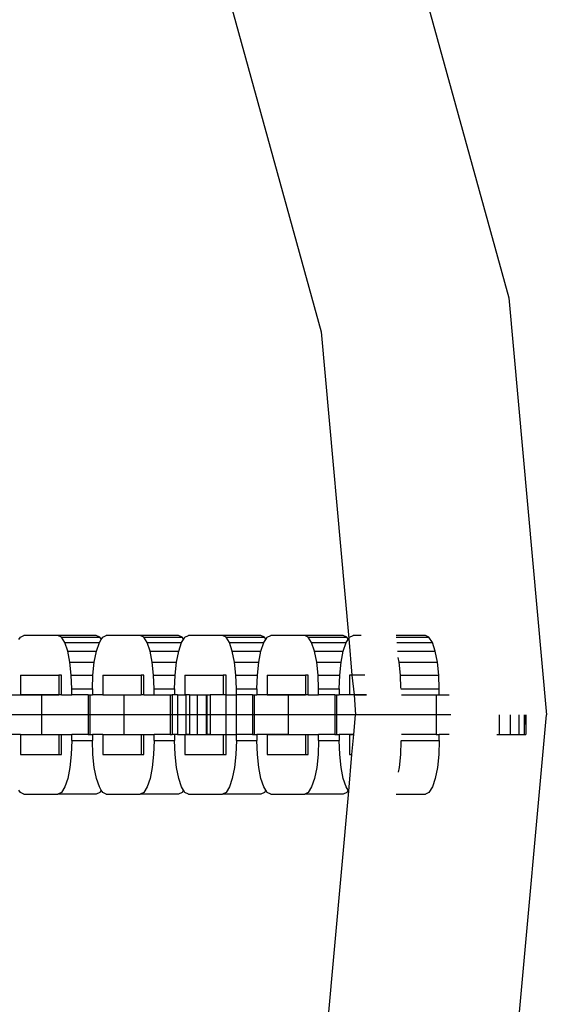
# Model space of a CAD drawing. Units: millimetres. Extents: x -12159 to 20854, y -17287 to 28769.
# Drawn here: x -5795 to -5740, y -2310 to -2207 of the extents above; entities that cross this region are included whole.
import ezdxf

# ---------------------------------------------------------------- set-up
doc = ezdxf.new("R2010")
doc.units = ezdxf.units.MM

msp = doc.modelspace()

# ---------------------------------------------------------------- linework, layer by layer
for p, q in [((-5755.88, -2194.41), (-5744.27, -2236.46)), ((-5774.48, -2201.39), (-5763.82, -2240.01)), ((-5744.27, -2236.46), (-5740.36, -2279.91)), ((-5763.82, -2240.01), (-5760.94, -2271.95)), ((-5795.28, -2272.05), (-5795.13, -2271.82)), ((-5795.13, -2271.82), (-5794.76, -2271.63)), ((-5791.22, -2271.63), (-5794.76, -2271.63)), ((-5790.85, -2271.82), (-5791.22, -2271.63)), ((-5787.23, -2271.63), (-5791.22, -2271.63)), ((-5790.5, -2272.38), (-5790.85, -2271.82)), ((-5790.85, -2271.82), (-5786.85, -2271.82)), ((-5790.2, -2273.27), (-5790.5, -2272.38)), ((-5790.5, -2272.38), (-5786.91, -2272.38)), ((-5786.85, -2271.82), (-5787.23, -2271.63)), ((-5787.21, -2273.27), (-5786.91, -2272.38)), ((-5786.91, -2272.38), (-5786.71, -2272.05)), ((-5786.71, -2272.05), (-5786.85, -2271.82)), ((-5786.71, -2272.05), (-5786.56, -2271.82)), ((-5786.56, -2271.82), (-5786.19, -2271.63)), ((-5782.66, -2271.63), (-5786.19, -2271.63)), ((-5782.28, -2271.82), (-5782.66, -2271.63)), ((-5778.66, -2271.63), (-5782.66, -2271.63)), ((-5781.93, -2272.38), (-5782.28, -2271.82)), ((-5782.28, -2271.82), (-5778.28, -2271.82)), ((-5781.63, -2273.27), (-5781.93, -2272.38)), ((-5781.93, -2272.38), (-5778.34, -2272.38)), ((-5778.28, -2271.82), (-5778.66, -2271.63)), ((-5778.64, -2273.27), (-5778.34, -2272.38)), ((-5778.34, -2272.38), (-5778.14, -2272.05)), ((-5778.14, -2272.05), (-5778.28, -2271.82)), ((-5778.14, -2272.05), (-5778, -2271.82)), ((-5778, -2271.82), (-5777.62, -2271.63)), ((-5774.09, -2271.63), (-5777.62, -2271.63)), ((-5773.71, -2271.82), (-5774.09, -2271.63)), ((-5770.09, -2271.63), (-5774.09, -2271.63)), ((-5773.36, -2272.38), (-5773.71, -2271.82)), ((-5773.71, -2271.82), (-5769.72, -2271.82)), ((-5773.07, -2273.27), (-5773.36, -2272.38)), ((-5773.36, -2272.38), (-5769.78, -2272.38)), ((-5769.72, -2271.82), (-5770.09, -2271.63)), ((-5770.08, -2273.27), (-5769.78, -2272.38)), ((-5769.78, -2272.38), (-5769.57, -2272.05)), ((-5769.57, -2272.05), (-5769.72, -2271.82)), ((-5769.57, -2272.05), (-5769.43, -2271.82)), ((-5769.43, -2271.82), (-5769.05, -2271.63)), ((-5765.52, -2271.63), (-5769.05, -2271.63)), ((-5765.15, -2271.82), (-5765.52, -2271.63)), ((-5761.52, -2271.63), (-5765.52, -2271.63)), ((-5764.8, -2272.38), (-5765.15, -2271.82)), ((-5765.15, -2271.82), (-5761.15, -2271.82)), ((-5764.5, -2273.27), (-5764.8, -2272.38)), ((-5764.8, -2272.38), (-5761.21, -2272.38)), ((-5761.15, -2271.82), (-5761.52, -2271.63)), ((-5761.51, -2273.27), (-5761.21, -2272.38)), ((-5761.21, -2272.38), (-5761, -2272.05)), ((-5761, -2272.05), (-5761.15, -2271.82)), ((-5761, -2272.05), (-5760.94, -2271.95)), ((-5760.94, -2271.95), (-5760.86, -2271.82)), ((-5760.94, -2271.95), (-5760.6, -2275.77)), ((-5760.86, -2271.82), (-5760.49, -2271.63)), ((-5759.64, -2271.63), (-5760.49, -2271.63)), ((-5752.96, -2271.63), (-5756.01, -2271.63)), ((-5755.99, -2271.82), (-5752.58, -2271.82)), ((-5755.94, -2272.38), (-5752.23, -2272.38)), ((-5752.58, -2271.82), (-5752.96, -2271.63)), ((-5752.23, -2272.38), (-5752.58, -2271.82)), ((-5751.93, -2273.27), (-5752.23, -2272.38)), ((-5789.97, -2274.42), (-5790.2, -2273.27)), ((-5790.2, -2273.27), (-5787.21, -2273.27)), ((-5787.44, -2274.42), (-5787.21, -2273.27)), ((-5781.4, -2274.42), (-5781.63, -2273.27)), ((-5781.63, -2273.27), (-5778.64, -2273.27)), ((-5778.87, -2274.42), (-5778.64, -2273.27)), ((-5772.84, -2274.42), (-5773.07, -2273.27)), ((-5773.07, -2273.27), (-5770.08, -2273.27)), ((-5770.31, -2274.42), (-5770.08, -2273.27)), ((-5764.27, -2274.42), (-5764.5, -2273.27)), ((-5764.5, -2273.27), (-5761.51, -2273.27)), ((-5761.74, -2274.42), (-5761.51, -2273.27)), ((-5755.86, -2273.27), (-5751.93, -2273.27)), ((-5751.7, -2274.42), (-5751.93, -2273.27)), ((-5789.83, -2275.77), (-5789.97, -2274.42)), ((-5789.97, -2274.42), (-5787.44, -2274.42)), ((-5787.59, -2275.77), (-5787.44, -2274.42)), ((-5781.26, -2275.77), (-5781.4, -2274.42)), ((-5781.4, -2274.42), (-5778.87, -2274.42)), ((-5779.02, -2275.77), (-5778.87, -2274.42)), ((-5772.69, -2275.77), (-5772.84, -2274.42)), ((-5772.84, -2274.42), (-5770.31, -2274.42)), ((-5770.45, -2275.77), (-5770.31, -2274.42)), ((-5764.12, -2275.77), (-5764.27, -2274.42)), ((-5764.27, -2274.42), (-5761.74, -2274.42)), ((-5761.88, -2275.77), (-5761.74, -2274.42)), ((-5755.7, -2274.42), (-5755.8, -2273.93)), ((-5755.56, -2275.77), (-5755.7, -2274.42)), ((-5755.7, -2274.42), (-5751.7, -2274.42)), ((-5751.56, -2275.77), (-5751.7, -2274.42)), ((-5795.13, -2275.77), (-5795.13, -2277.84)), ((-5795.13, -2275.77), (-5791.14, -2275.77)), ((-5791.14, -2275.77), (-5791.14, -2277.84)), ((-5790.85, -2275.77), (-5791.14, -2275.77)), ((-5790.85, -2277.84), (-5790.85, -2275.77)), ((-5789.78, -2277.22), (-5789.83, -2275.77)), ((-5789.83, -2275.77), (-5787.59, -2275.77)), ((-5787.64, -2277.22), (-5787.59, -2275.77)), ((-5786.56, -2275.77), (-5786.56, -2277.84)), ((-5786.56, -2275.77), (-5782.57, -2275.77)), ((-5782.57, -2275.77), (-5782.57, -2277.84)), ((-5782.28, -2275.77), (-5782.57, -2275.77)), ((-5782.28, -2277.84), (-5782.28, -2275.77)), ((-5781.21, -2277.22), (-5781.26, -2275.77)), ((-5781.26, -2275.77), (-5779.02, -2275.77)), ((-5779.07, -2277.22), (-5779.02, -2275.77)), ((-5778, -2275.77), (-5778, -2277.84)), ((-5778, -2275.77), (-5774, -2275.77)), ((-5774, -2275.77), (-5774, -2277.84)), ((-5773.71, -2275.77), (-5774, -2275.77)), ((-5773.71, -2277.84), (-5773.71, -2275.77)), ((-5772.64, -2277.22), (-5772.69, -2275.77)), ((-5772.69, -2275.77), (-5770.45, -2275.77)), ((-5770.5, -2277.22), (-5770.45, -2275.77)), ((-5769.43, -2275.77), (-5769.43, -2277.84)), ((-5769.43, -2275.77), (-5765.43, -2275.77)), ((-5765.43, -2275.77), (-5765.43, -2277.84)), ((-5765.15, -2275.77), (-5765.43, -2275.77)), ((-5765.15, -2277.84), (-5765.15, -2275.77)), ((-5764.07, -2277.22), (-5764.12, -2275.77)), ((-5764.12, -2275.77), (-5761.88, -2275.77)), ((-5761.93, -2277.22), (-5761.88, -2275.77)), ((-5760.86, -2275.77), (-5760.86, -2277.84)), ((-5760.6, -2275.77), (-5760.86, -2275.77)), ((-5759.27, -2275.77), (-5760.6, -2275.77)), ((-5760.6, -2275.77), (-5760.39, -2277.84)), ((-5755.51, -2277.15), (-5755.56, -2275.77)), ((-5755.56, -2275.77), (-5751.56, -2275.77)), ((-5751.51, -2277.22), (-5751.56, -2275.77)), ((-5789.78, -2277.84), (-5789.78, -2277.22)), ((-5789.78, -2277.22), (-5787.64, -2277.22)), ((-5787.64, -2277.22), (-5787.64, -2277.84)), ((-5781.21, -2277.84), (-5781.21, -2277.22)), ((-5781.21, -2277.22), (-5779.07, -2277.22)), ((-5779.07, -2277.22), (-5779.07, -2277.84)), ((-5772.64, -2277.22), (-5770.5, -2277.22)), ((-5772.64, -2277.84), (-5772.64, -2277.22)), ((-5770.5, -2277.22), (-5770.5, -2277.84)), ((-5764.07, -2277.84), (-5764.07, -2277.22)), ((-5764.07, -2277.22), (-5761.93, -2277.22)), ((-5761.93, -2277.22), (-5761.93, -2277.84)), ((-5755.5, -2277.22), (-5751.51, -2277.22)), ((-5751.51, -2277.84), (-5751.51, -2277.22)), ((-5796.2, -2277.84), (-5795.13, -2277.84)), ((-5795.13, -2277.84), (-5792.93, -2277.84)), ((-5791.14, -2277.84), (-5795.13, -2277.84)), ((-5792.93, -2277.84), (-5792.93, -2281.97)), ((-5792.93, -2277.84), (-5791.14, -2277.84)), ((-5790.85, -2277.84), (-5791.14, -2277.84)), ((-5790.85, -2277.84), (-5789.78, -2277.84)), ((-5788.09, -2277.84), (-5789.78, -2277.84)), ((-5788.09, -2277.84), (-5787.9, -2277.84)), ((-5788.09, -2277.84), (-5788.09, -2281.97)), ((-5787.9, -2277.84), (-5787.9, -2281.97)), ((-5787.9, -2277.84), (-5787.64, -2277.84)), ((-5786.56, -2277.84), (-5787.64, -2277.84)), ((-5786.56, -2277.84), (-5784.37, -2277.84)), ((-5784.37, -2277.84), (-5784.37, -2281.97)), ((-5784.37, -2277.84), (-5782.57, -2277.84)), ((-5782.28, -2277.84), (-5782.57, -2277.84)), ((-5782.28, -2277.84), (-5781.21, -2277.84)), ((-5781.21, -2277.84), (-5779.52, -2277.84)), ((-5779.52, -2277.84), (-5779.33, -2277.84)), ((-5779.52, -2277.84), (-5779.52, -2281.97)), ((-5779.33, -2277.84), (-5779.33, -2281.97)), ((-5779.07, -2277.84), (-5779.33, -2277.84)), ((-5778.78, -2277.84), (-5779.07, -2277.84)), ((-5778.78, -2277.84), (-5778.78, -2281.97)), ((-5778.78, -2277.84), (-5778, -2277.84)), ((-5778, -2277.84), (-5777.89, -2277.84)), ((-5777.89, -2277.84), (-5777.89, -2281.97)), ((-5777.53, -2277.84), (-5777.89, -2277.84)), ((-5777.53, -2277.84), (-5777.53, -2281.97)), ((-5777.53, -2277.84), (-5776.73, -2277.84)), ((-5776.73, -2277.84), (-5776.73, -2281.97)), ((-5776.73, -2277.84), (-5775.8, -2277.84)), ((-5775.8, -2277.84), (-5775.8, -2281.97)), ((-5775.8, -2277.84), (-5775.71, -2277.84)), ((-5775.71, -2277.84), (-5775.71, -2281.97)), ((-5775.71, -2277.84), (-5775.38, -2277.84)), ((-5775.38, -2277.84), (-5775.38, -2281.97)), ((-5774, -2277.84), (-5775.38, -2277.84)), ((-5773.71, -2277.84), (-5774, -2277.84)), ((-5773.71, -2281.97), (-5773.71, -2277.84)), ((-5773.71, -2277.84), (-5772.64, -2277.84)), ((-5773.71, -2281.97), (-5773.71, -2277.84)), ((-5772.64, -2281.97), (-5772.64, -2277.84)), ((-5770.96, -2277.84), (-5772.64, -2277.84)), ((-5770.96, -2277.84), (-5770.77, -2277.84)), ((-5770.96, -2277.84), (-5770.96, -2281.97)), ((-5770.77, -2277.84), (-5770.77, -2281.97)), ((-5770.77, -2277.84), (-5770.5, -2277.84)), ((-5769.43, -2277.84), (-5770.5, -2277.84)), ((-5769.43, -2277.84), (-5767.23, -2277.84)), ((-5765.43, -2277.84), (-5769.43, -2277.84)), ((-5767.23, -2277.84), (-5767.23, -2281.97)), ((-5767.23, -2277.84), (-5765.43, -2277.84)), ((-5765.15, -2277.84), (-5765.43, -2277.84)), ((-5765.15, -2277.84), (-5764.07, -2277.84)), ((-5762.39, -2277.84), (-5764.07, -2277.84)), ((-5762.39, -2277.84), (-5762.2, -2277.84)), ((-5762.39, -2277.84), (-5762.39, -2281.97)), ((-5762.2, -2277.84), (-5762.2, -2281.97)), ((-5762.2, -2277.84), (-5761.93, -2277.84)), ((-5760.86, -2277.84), (-5761.93, -2277.84)), ((-5760.39, -2277.84), (-5760.86, -2277.84)), ((-5759.08, -2277.84), (-5760.86, -2277.84)), ((-5760.39, -2277.84), (-5760.23, -2279.9)), ((-5760.39, -2277.84), (-5759.08, -2277.84)), ((-5755.45, -2277.84), (-5751.82, -2277.84)), ((-5751.82, -2277.84), (-5751.82, -2281.97)), ((-5751.82, -2277.84), (-5751.51, -2277.84)), ((-5751.51, -2277.84), (-5750.48, -2277.84)), ((-5750.3, -2279.9), (-5983.2, -2279.9)), ((-5760.41, -2281.97), (-5760.23, -2279.9)), ((-5745.28, -2279.9), (-5745.28, -2281.97)), ((-5744.27, -2323.35), (-5740.36, -2279.91)), ((-5744.12, -2279.9), (-5744.12, -2281.97)), ((-5743.23, -2279.9), (-5743.23, -2281.97)), ((-5742.68, -2279.9), (-5742.68, -2281.97)), ((-5742.64, -2279.9), (-5742.66, -2281.97)), ((-5742.49, -2279.9), (-5742.49, -2281.97)), ((-5795.13, -2281.97), (-5796.2, -2281.97)), ((-5795.13, -2281.97), (-5795.13, -2284.04)), ((-5795.13, -2281.97), (-5792.93, -2281.97)), ((-5795.13, -2281.97), (-5791.14, -2281.97)), ((-5792.93, -2281.97), (-5791.14, -2281.97)), ((-5791.14, -2281.97), (-5791.14, -2284.04)), ((-5791.14, -2281.97), (-5790.85, -2281.97)), ((-5790.85, -2284.04), (-5790.85, -2281.97)), ((-5790.85, -2281.97), (-5789.78, -2281.97)), ((-5789.78, -2282.59), (-5789.83, -2284.04)), ((-5789.78, -2282.59), (-5789.78, -2281.97)), ((-5788.09, -2281.97), (-5789.78, -2281.97)), ((-5789.78, -2282.59), (-5787.64, -2282.59)), ((-5788.09, -2281.97), (-5787.9, -2281.97)), ((-5787.9, -2281.97), (-5787.64, -2281.97)), ((-5787.64, -2281.97), (-5787.64, -2282.59)), ((-5786.56, -2281.97), (-5787.64, -2281.97)), ((-5787.59, -2284.04), (-5787.64, -2282.59)), ((-5786.56, -2281.97), (-5786.56, -2284.04)), ((-5786.56, -2281.97), (-5784.37, -2281.97)), ((-5786.56, -2281.97), (-5782.57, -2281.97)), ((-5784.37, -2281.97), (-5782.57, -2281.97)), ((-5782.57, -2281.97), (-5782.28, -2281.97)), ((-5782.57, -2281.97), (-5782.57, -2284.04)), ((-5782.28, -2284.04), (-5782.28, -2281.97)), ((-5782.28, -2281.97), (-5781.21, -2281.97)), ((-5781.21, -2282.59), (-5781.26, -2284.04)), ((-5781.21, -2282.59), (-5781.21, -2281.97)), ((-5779.52, -2281.97), (-5781.21, -2281.97)), ((-5781.21, -2282.59), (-5779.07, -2282.59)), ((-5779.52, -2281.97), (-5779.33, -2281.97)), ((-5779.07, -2281.97), (-5779.33, -2281.97)), ((-5779.07, -2281.97), (-5779.07, -2282.59)), ((-5778.78, -2281.97), (-5779.07, -2281.97)), ((-5779.02, -2284.04), (-5779.07, -2282.59)), ((-5778.78, -2281.97), (-5778, -2281.97)), ((-5778, -2281.97), (-5778, -2284.04)), ((-5778, -2281.97), (-5777.89, -2281.97)), ((-5778, -2281.97), (-5774, -2281.97)), ((-5777.53, -2281.97), (-5777.89, -2281.97)), ((-5777.53, -2281.97), (-5776.73, -2281.97)), ((-5776.73, -2281.97), (-5775.8, -2281.97)), ((-5775.8, -2281.97), (-5775.71, -2281.97)), ((-5775.38, -2281.97), (-5775.71, -2281.97)), ((-5775.38, -2281.97), (-5774, -2281.97)), ((-5774, -2281.97), (-5773.71, -2281.97)), ((-5774, -2281.97), (-5774, -2284.04)), ((-5773.71, -2284.04), (-5773.71, -2281.97)), ((-5773.71, -2281.97), (-5772.64, -2281.97)), ((-5772.64, -2282.59), (-5772.69, -2284.04)), ((-5772.64, -2282.59), (-5772.64, -2281.97)), ((-5770.96, -2281.97), (-5772.64, -2281.97)), ((-5772.64, -2282.59), (-5770.5, -2282.59)), ((-5770.96, -2281.97), (-5770.77, -2281.97)), ((-5770.77, -2281.97), (-5770.5, -2281.97)), ((-5770.5, -2281.97), (-5770.5, -2282.59)), ((-5769.43, -2281.97), (-5770.5, -2281.97)), ((-5770.45, -2284.04), (-5770.5, -2282.59)), ((-5769.43, -2281.97), (-5769.43, -2284.04)), ((-5767.23, -2281.97), (-5769.43, -2281.97)), ((-5769.43, -2281.97), (-5765.43, -2281.97)), ((-5767.23, -2281.97), (-5765.43, -2281.97)), ((-5765.43, -2281.97), (-5765.43, -2284.04)), ((-5765.43, -2281.97), (-5765.15, -2281.97)), ((-5765.15, -2284.04), (-5765.15, -2281.97)), ((-5765.15, -2281.97), (-5764.07, -2281.97)), ((-5764.07, -2282.59), (-5764.12, -2284.04)), ((-5764.07, -2282.59), (-5764.07, -2281.97)), ((-5762.39, -2281.97), (-5764.07, -2281.97)), ((-5764.07, -2282.59), (-5761.93, -2282.59)), ((-5762.39, -2281.97), (-5762.2, -2281.97)), ((-5762.2, -2281.97), (-5761.93, -2281.97)), ((-5761.93, -2281.97), (-5761.93, -2282.59)), ((-5760.86, -2281.97), (-5761.93, -2281.97)), ((-5761.88, -2284.04), (-5761.93, -2282.59)), ((-5760.86, -2281.97), (-5760.86, -2284.04)), ((-5760.41, -2281.97), (-5760.86, -2281.97)), ((-5760.86, -2281.97), (-5760.41, -2281.97)), ((-5760.6, -2284.04), (-5760.41, -2281.97)), ((-5755.51, -2282.66), (-5755.56, -2284.04)), ((-5755.5, -2282.59), (-5751.51, -2282.59)), ((-5751.82, -2281.97), (-5755.45, -2281.97)), ((-5751.82, -2281.97), (-5751.51, -2281.97)), ((-5751.51, -2282.59), (-5751.56, -2284.04)), ((-5751.51, -2282.59), (-5751.51, -2281.97)), ((-5750.48, -2281.97), (-5751.51, -2281.97)), ((-5745.52, -2281.97), (-5745.28, -2281.97)), ((-5745.28, -2281.97), (-5744.12, -2281.97)), ((-5744.12, -2281.97), (-5743.23, -2281.97)), ((-5743.23, -2281.97), (-5742.68, -2281.97)), ((-5742.68, -2281.97), (-5742.49, -2281.97)), ((-5795.13, -2284.04), (-5791.14, -2284.04)), ((-5791.14, -2284.04), (-5790.85, -2284.04)), ((-5789.83, -2284.04), (-5789.97, -2285.39)), ((-5787.44, -2285.39), (-5787.59, -2284.04)), ((-5786.56, -2284.04), (-5782.57, -2284.04)), ((-5782.57, -2284.04), (-5782.28, -2284.04)), ((-5781.26, -2284.04), (-5781.4, -2285.39)), ((-5778.87, -2285.39), (-5779.02, -2284.04)), ((-5778, -2284.04), (-5774, -2284.04)), ((-5774, -2284.04), (-5773.71, -2284.04)), ((-5772.69, -2284.04), (-5772.84, -2285.39)), ((-5770.31, -2285.39), (-5770.45, -2284.04)), ((-5769.43, -2284.04), (-5765.43, -2284.04)), ((-5765.43, -2284.04), (-5765.15, -2284.04)), ((-5764.12, -2284.04), (-5764.27, -2285.39)), ((-5761.74, -2285.39), (-5761.88, -2284.04)), ((-5760.94, -2287.86), (-5760.6, -2284.04)), ((-5760.86, -2284.04), (-5760.6, -2284.04)), ((-5755.56, -2284.04), (-5755.7, -2285.39)), ((-5751.56, -2284.04), (-5751.7, -2285.39)), ((-5789.97, -2285.39), (-5790.2, -2286.54)), ((-5787.21, -2286.54), (-5787.44, -2285.39)), ((-5781.4, -2285.39), (-5781.63, -2286.54)), ((-5778.64, -2286.54), (-5778.87, -2285.39)), ((-5772.84, -2285.39), (-5773.07, -2286.54)), ((-5770.08, -2286.54), (-5770.31, -2285.39)), ((-5764.27, -2285.39), (-5764.5, -2286.54)), ((-5761.51, -2286.54), (-5761.74, -2285.39)), ((-5755.7, -2285.39), (-5755.8, -2285.89)), ((-5751.7, -2285.39), (-5751.93, -2286.54)), ((-5790.2, -2286.54), (-5790.5, -2287.43)), ((-5786.91, -2287.43), (-5787.21, -2286.54)), ((-5781.63, -2286.54), (-5781.93, -2287.43)), ((-5778.34, -2287.43), (-5778.64, -2286.54)), ((-5773.07, -2286.54), (-5773.36, -2287.43)), ((-5769.78, -2287.43), (-5770.08, -2286.54)), ((-5764.5, -2286.54), (-5764.8, -2287.43)), ((-5761.21, -2287.43), (-5761.51, -2286.54)), ((-5751.93, -2286.54), (-5752.23, -2287.43)), ((-5795.13, -2287.99), (-5795.28, -2287.76)), ((-5790.5, -2287.43), (-5790.85, -2287.99)), ((-5786.71, -2287.76), (-5786.91, -2287.43)), ((-5786.71, -2287.76), (-5786.85, -2287.99)), ((-5786.56, -2287.99), (-5786.71, -2287.76)), ((-5781.93, -2287.43), (-5782.28, -2287.99)), ((-5778.14, -2287.76), (-5778.34, -2287.43)), ((-5778.14, -2287.76), (-5778.28, -2287.99)), ((-5778, -2287.99), (-5778.14, -2287.76)), ((-5773.36, -2287.43), (-5773.71, -2287.99)), ((-5769.57, -2287.76), (-5769.78, -2287.43)), ((-5769.57, -2287.76), (-5769.72, -2287.99)), ((-5769.43, -2287.99), (-5769.57, -2287.76)), ((-5764.8, -2287.43), (-5765.15, -2287.99)), ((-5763.82, -2319.8), (-5760.94, -2287.86)), ((-5761, -2287.76), (-5761.21, -2287.43)), ((-5761, -2287.76), (-5761.15, -2287.99)), ((-5760.94, -2287.86), (-5761, -2287.76)), ((-5752.23, -2287.43), (-5752.58, -2287.99)), ((-5794.76, -2288.18), (-5795.13, -2287.99)), ((-5794.76, -2288.18), (-5791.22, -2288.18)), ((-5790.85, -2287.99), (-5791.22, -2288.18)), ((-5787.23, -2288.18), (-5791.22, -2288.18)), ((-5786.85, -2287.99), (-5787.23, -2288.18)), ((-5786.19, -2288.18), (-5786.56, -2287.99)), ((-5786.19, -2288.18), (-5782.66, -2288.18)), ((-5782.28, -2287.99), (-5782.66, -2288.18)), ((-5778.66, -2288.18), (-5782.66, -2288.18)), ((-5778.28, -2287.99), (-5778.66, -2288.18)), ((-5777.62, -2288.18), (-5778, -2287.99)), ((-5777.62, -2288.18), (-5774.09, -2288.18)), ((-5773.71, -2287.99), (-5774.09, -2288.18)), ((-5770.09, -2288.18), (-5774.09, -2288.18)), ((-5769.72, -2287.99), (-5770.09, -2288.18)), ((-5769.05, -2288.18), (-5769.43, -2287.99)), ((-5769.05, -2288.18), (-5765.52, -2288.18)), ((-5765.15, -2287.99), (-5765.52, -2288.18)), ((-5761.52, -2288.18), (-5765.52, -2288.18)), ((-5761.15, -2287.99), (-5761.52, -2288.18)), ((-5756.01, -2288.18), (-5752.96, -2288.18)), ((-5752.58, -2287.99), (-5752.96, -2288.18))]:
    msp.add_line(p, q)

doc.saveas('drawing.dxf')
